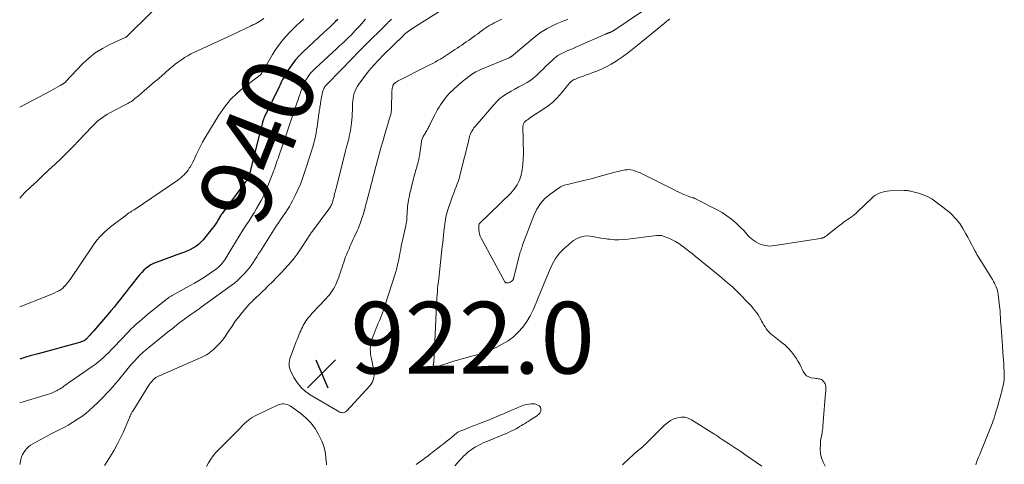
# Model space of a CAD drawing. Units: feet. Extents: x 1905000 to 1910039, y 565000 to 570000.
# Drawn here: x 1905000 to 1905275, y 566133 to 566256 of the extents above; entities that cross this region are included whole.
import ezdxf
from ezdxf.enums import TextEntityAlignment as Align

# ---------------------------------------------------------------- set-up
doc = ezdxf.new("R2010")
doc.units = ezdxf.units.FT
doc.header["$LTSCALE"] = 100
doc.header["$MEASUREMENT"] = 0
for name, color, linetype, lineweight in [('CONTOUR INDEX', 32, 'Continuous', 25), ('CONTOUR INDEX LABEL', 7, 'Continuous', 15), ('CONTOUR INTERMEDIATE', 40, 'Continuous', 15), ('SPOT ELEVATION', 7, 'Continuous', 15)]:
    doc.layers.add(name, color=color, linetype=linetype, lineweight=lineweight)
doc.styles.add('slant', font='romans.shx', dxfattribs={"oblique": 14.999978})

# ---------------------------------------------------------------- blocks, each defined once
blk = doc.blocks.new('SPOT')
at = {"layer": 'SPOT ELEVATION', "lineweight": 25}
for p, q in [((-3.95, -3.95), (3.86, 3.85)), ((-1.67, 3.81), (1.74, -3.97))]:
    blk.add_line(p, q, dxfattribs=at)

msp = doc.modelspace()

# ---------------------------------------------------------------- linework, layer by layer
at = {"layer": 'CONTOUR INDEX', "elevation": 940, "flags": 128}
msp.add_lwpolyline([(1905088.7, 566256.49), (1905088.1, 566255.92), (1905087.29, 566255.16), (1905086.48, 566254.4), (1905085.66, 566253.64), (1905084.85, 566252.88), (1905079.07, 566247.5), (1905077.93, 566246.35), (1905076.86, 566245.15), (1905075.88, 566243.87), (1905074.97, 566242.53), (1905073.63, 566240.39), (1905073.45, 566240.08), (1905073.28, 566239.76), (1905073.12, 566239.44), (1905072.97, 566239.11), (1905072.82, 566238.78), (1905072.68, 566238.45), (1905072.52, 566238.12), (1905072.37, 566237.79), (1905068.37, 566229.6), (1905068.31, 566229.47), (1905068.24, 566229.33), (1905068.18, 566229.19), (1905068.12, 566229.05), (1905068.07, 566228.91), (1905068.02, 566228.76), (1905067.97, 566228.62), (1905067.93, 566228.47), (1905067.76, 566227.9), (1905067.64, 566227.46), (1905067.53, 566227.02), (1905067.41, 566226.59), (1905067.3, 566226.15), (1905064.2, 566213.81), (1905064.1, 566213.47), (1905064, 566213.13), (1905063.87, 566212.8), (1905063.73, 566212.47), (1905063.58, 566212.15), (1905063.41, 566211.84), (1905063.22, 566211.54), (1905063.01, 566211.25), (1905056.46, 566202.46), (1905056.4, 566202.38), (1905056.35, 566202.31), (1905056.29, 566202.23), (1905056.24, 566202.15), (1905056.19, 566202.07), (1905056.14, 566201.99), (1905056.09, 566201.91), (1905056.04, 566201.83), (1905055.38, 566200.71), (1905054.98, 566200.07), (1905054.57, 566199.45), (1905054.14, 566198.85), (1905053.68, 566198.25), (1905051.18, 566195.13), (1905050.55, 566194.44), (1905049.87, 566193.8), (1905049.12, 566193.26), (1905048.32, 566192.77), (1905047.48, 566192.35), (1905046.62, 566191.95), (1905045.75, 566191.59), (1905044.87, 566191.25), (1905038.08, 566188.78), (1905037.32, 566188.46), (1905036.59, 566188.09), (1905035.9, 566187.65), (1905035.24, 566187.16), (1905034.62, 566186.61), (1905034.03, 566186.04), (1905033.47, 566185.42), (1905032.94, 566184.79), (1905031.36, 566182.74), (1905030.52, 566181.68), (1905029.69, 566180.61), (1905028.86, 566179.55), (1905028.02, 566178.49), (1905027.18, 566177.43), (1905026.32, 566176.38), (1905025.46, 566175.34), (1905024.59, 566174.31), (1905021.65, 566170.88), (1905021.13, 566170.28), (1905020.61, 566169.68), (1905020.07, 566169.09), (1905019.53, 566168.5), (1905018.55, 566167.43), (1905018.5, 566167.38), (1905018.45, 566167.33), (1905018.39, 566167.28), (1905018.34, 566167.23), (1905018.28, 566167.19), (1905018.23, 566167.15), (1905018.16, 566167.12), (1905018.1, 566167.08), (1905017.51, 566166.81), (1905017.15, 566166.65), (1905016.79, 566166.5), (1905016.41, 566166.38), (1905016.03, 566166.27), (1905005.19, 566163.36), (1905004.04, 566163.05), (1905002.89, 566162.73), (1905001.75, 566162.4), (1905000.61, 566162.06), (1905000, 566161.88)], dxfattribs=at)
at = {"layer": 'CONTOUR INTERMEDIATE', "flags": 128}
for points, elevation in [([(1905043.15, 566265.01), (1905029.84, 566251.77), (1905029.82, 566251.75), (1905029.8, 566251.73), (1905029.79, 566251.72), (1905029.77, 566251.7), (1905029.69, 566251.63), (1905029.67, 566251.61), (1905029.66, 566251.6), (1905029.64, 566251.59), (1905029.62, 566251.58), (1905029.54, 566251.54), (1905029.52, 566251.53), (1905029.5, 566251.52), (1905029.48, 566251.51), (1905029.46, 566251.5), (1905025.16, 566249.54), (1905023.07, 566248.44), (1905021.09, 566247.2), (1905019.27, 566245.73), (1905017.55, 566244.11), (1905012.91, 566239.21), (1905012.85, 566239.14), (1905012.79, 566239.08), (1905012.73, 566239.02), (1905012.67, 566238.96), (1905012.6, 566238.91), (1905012.53, 566238.85), (1905012.46, 566238.8), (1905012.39, 566238.76), (1905011.26, 566238.1), (1905010.62, 566237.74), (1905009.98, 566237.37), (1905009.33, 566237.02), (1905008.68, 566236.67), (1905000, 566232.1)], 952), ([(1905117.9, 566259.26), (1905109.64, 566254.07), (1905109.57, 566254.02), (1905109.49, 566253.98), (1905109.42, 566253.94), (1905109.35, 566253.89), (1905109.27, 566253.85), (1905109.2, 566253.8), (1905109.13, 566253.76), (1905109.06, 566253.71), (1905108.44, 566253.26), (1905108.06, 566252.98), (1905107.7, 566252.69), (1905107.35, 566252.38), (1905107.01, 566252.07), (1905101.45, 566246.64), (1905100.04, 566245.19), (1905098.68, 566243.71), (1905097.39, 566242.16), (1905096.14, 566240.58), (1905094.6, 566238.52), (1905094.2, 566237.91), (1905093.84, 566237.28), (1905093.55, 566236.62), (1905093.31, 566235.94), (1905093.13, 566235.23), (1905092.99, 566234.52), (1905092.91, 566233.8), (1905092.87, 566233.07), (1905092.87, 566232.84), (1905092.85, 566232), (1905092.82, 566231.15), (1905092.77, 566230.3), (1905092.71, 566229.46), (1905092.57, 566227.69), (1905092.49, 566226.95), (1905092.39, 566226.21), (1905092.26, 566225.47), (1905092.11, 566224.74), (1905091.94, 566223.96), (1905091.86, 566223.62), (1905091.77, 566223.28), (1905091.69, 566222.95), (1905091.59, 566222.61), (1905091.5, 566222.28), (1905091.41, 566221.94), (1905091.32, 566221.61), (1905091.23, 566221.28), (1905091.14, 566220.94), (1905091.06, 566220.61), (1905090.97, 566220.28), (1905090.89, 566219.94), (1905088.34, 566209.82), (1905088.25, 566209.5), (1905088.17, 566209.17), (1905088.09, 566208.84), (1905088.01, 566208.52), (1905087.92, 566208.19), (1905087.84, 566207.87), (1905087.75, 566207.54), (1905087.67, 566207.22), (1905087.58, 566206.9), (1905087.5, 566206.58), (1905087.41, 566206.25), (1905087.33, 566205.93), (1905087.32, 566205.9), (1905087.23, 566205.6), (1905087.13, 566205.3), (1905087.02, 566205.01), (1905086.89, 566204.73), (1905086.75, 566204.45), (1905086.6, 566204.18), (1905086.43, 566203.91), (1905086.25, 566203.66), (1905081.42, 566197.17), (1905081.25, 566196.93), (1905081.08, 566196.69), (1905080.92, 566196.45), (1905080.75, 566196.2), (1905080.59, 566195.96), (1905080.43, 566195.71), (1905080.28, 566195.46), (1905080.12, 566195.21), (1905078.91, 566193.32), (1905078.16, 566192.2), (1905077.38, 566191.1), (1905076.56, 566190.03), (1905075.7, 566188.99), (1905074.81, 566187.97), (1905073.9, 566186.97), (1905072.98, 566185.99), (1905072.04, 566185.01), (1905070.2, 566183.14), (1905069.62, 566182.55), (1905069.03, 566181.97), (1905068.44, 566181.39), (1905067.85, 566180.82), (1905067.26, 566180.25), (1905066.66, 566179.68), (1905066.06, 566179.12), (1905065.46, 566178.56), (1905065.43, 566178.53), (1905064.82, 566177.94), (1905064.22, 566177.34), (1905063.65, 566176.72), (1905063.1, 566176.08), (1905062.09, 566174.88), (1905061.09, 566173.65), (1905060.13, 566172.39), (1905059.22, 566171.08), (1905058.35, 566169.76), (1905057.97, 566169.16), (1905057.28, 566168.14), (1905056.54, 566167.16), (1905055.73, 566166.22), (1905054.88, 566165.33), (1905053.96, 566164.43), (1905053.53, 566164.03), (1905053.07, 566163.66), (1905052.58, 566163.33), (1905052.07, 566163.03), (1905051.54, 566162.75), (1905051.01, 566162.48), (1905050.47, 566162.23), (1905049.93, 566161.99), (1905039.15, 566157.3), (1905038.94, 566157.21), (1905038.74, 566157.12), (1905038.54, 566157.03), (1905038.34, 566156.93), (1905038.14, 566156.83), (1905037.96, 566156.71), (1905037.78, 566156.58), (1905037.62, 566156.43), (1905037.24, 566156.06), (1905036.91, 566155.7), (1905036.59, 566155.34), (1905036.3, 566154.95), (1905036.03, 566154.55), (1905031.53, 566147.38), (1905031.41, 566147.18), (1905031.29, 566146.99), (1905031.18, 566146.79), (1905031.08, 566146.58), (1905031.04, 566146.52), (1905030.96, 566146.35), (1905030.88, 566146.17), (1905030.8, 566146), (1905030.73, 566145.82), (1905030.66, 566145.64), (1905030.59, 566145.46), (1905030.51, 566145.29), (1905030.44, 566145.11), (1905028.82, 566141.39), (1905028.05, 566139.7), (1905027.22, 566138.05), (1905026.32, 566136.44), (1905025.36, 566134.85), (1905023.92, 566132.58), (1905023.63, 566132.16)], 928), ([(1905224.66, 566132.05), (1905224.08, 566133.15), (1905223.64, 566134.29), (1905223.4, 566135.49), (1905223.31, 566136.72), (1905223.32, 566138.02), (1905223.35, 566138.64), (1905223.4, 566139.25), (1905223.5, 566139.86), (1905223.62, 566140.46), (1905223.69, 566140.79), (1905223.78, 566141.23), (1905223.86, 566141.67), (1905223.92, 566142.11), (1905223.97, 566142.55), (1905224.01, 566143), (1905224.04, 566143.44), (1905224.08, 566143.89), (1905224.12, 566144.33), (1905224.79, 566152.4), (1905224.81, 566152.83), (1905224.83, 566153.26), (1905224.83, 566153.69), (1905224.81, 566154.12), (1905224.81, 566154.15), (1905224.75, 566154.55), (1905224.64, 566154.93), (1905224.46, 566155.28), (1905224.23, 566155.61), (1905224.13, 566155.74), (1905223.89, 566155.96), (1905223.64, 566156.14), (1905223.35, 566156.26), (1905223.04, 566156.35), (1905222.71, 566156.4), (1905222.38, 566156.45), (1905222.05, 566156.49), (1905221.72, 566156.54), (1905220.79, 566156.67), (1905220.07, 566156.9), (1905219.45, 566157.24), (1905218.95, 566157.75), (1905218.55, 566158.38), (1905218.42, 566158.7), (1905218.01, 566159.58), (1905217.56, 566160.45), (1905217.07, 566161.29), (1905216.54, 566162.11), (1905216.08, 566162.77), (1905215.25, 566163.86), (1905214.36, 566164.89), (1905213.37, 566165.83), (1905212.32, 566166.71), (1905209.94, 566168.52), (1905209.46, 566168.91), (1905209.02, 566169.34), (1905208.61, 566169.8), (1905208.24, 566170.29), (1905207.9, 566170.81), (1905207.56, 566171.34), (1905207.25, 566171.88), (1905206.95, 566172.42), (1905206.7, 566172.89), (1905206.33, 566173.55), (1905205.94, 566174.19), (1905205.51, 566174.81), (1905205.06, 566175.41), (1905204.58, 566175.99), (1905204.09, 566176.57), (1905203.58, 566177.13), (1905203.06, 566177.68), (1905200.78, 566180.02), (1905199.83, 566180.96), (1905198.87, 566181.88), (1905197.87, 566182.76), (1905196.85, 566183.62), (1905195.82, 566184.47), (1905194.79, 566185.31), (1905193.76, 566186.16), (1905192.73, 566187), (1905188.4, 566190.55), (1905187.52, 566191.26), (1905186.63, 566191.98), (1905185.73, 566192.68), (1905184.83, 566193.38), (1905184.71, 566193.47), (1905183.84, 566194.07), (1905182.95, 566194.63), (1905182, 566195.11), (1905181.03, 566195.53), (1905179.46, 566196.14), (1905179.25, 566196.21), (1905179.04, 566196.27), (1905178.82, 566196.3), (1905178.6, 566196.32), (1905178.38, 566196.32), (1905178.16, 566196.32), (1905177.94, 566196.31), (1905177.73, 566196.28), (1905169.66, 566195.26), (1905168.4, 566195.15), (1905167.14, 566195.1), (1905165.88, 566195.14), (1905164.62, 566195.25), (1905164.05, 566195.32), (1905163.08, 566195.45), (1905162.11, 566195.6), (1905161.15, 566195.77), (1905160.19, 566195.97), (1905159.91, 566196.03), (1905159.1, 566196.15), (1905158.28, 566196.18), (1905157.47, 566196.1), (1905156.66, 566195.94), (1905155.88, 566195.67), (1905155.14, 566195.33), (1905154.44, 566194.89), (1905153.78, 566194.39), (1905151.87, 566192.72), (1905151.19, 566192.07), (1905150.56, 566191.39), (1905149.98, 566190.66), (1905149.45, 566189.89), (1905148.97, 566189.09), (1905148.52, 566188.26), (1905148.11, 566187.42), (1905147.74, 566186.56), (1905146.3, 566183.01), (1905145.56, 566181.19), (1905144.81, 566179.36), (1905144.05, 566177.55), (1905143.28, 566175.73), (1905143.23, 566175.61), (1905142.4, 566173.92), (1905141.44, 566172.3), (1905140.32, 566170.8), (1905139.08, 566169.37), (1905137.69, 566168.1), (1905136.21, 566166.94), (1905134.61, 566165.98), (1905132.92, 566165.13), (1905131.73, 566164.62), (1905130.53, 566164.14), (1905129.31, 566163.68), (1905128.08, 566163.27), (1905126.84, 566162.89), (1905125.33, 566162.46), (1905124.83, 566162.32), (1905124.34, 566162.18), (1905123.84, 566162.05), (1905123.34, 566161.92), (1905122.84, 566161.79), (1905122.35, 566161.65), (1905121.85, 566161.51), (1905121.36, 566161.35), (1905115.67, 566159.54), (1905115.59, 566159.56), (1905115.33, 566160.09), (1905115.33, 566160.17), (1905115.35, 566160.24), (1905115.38, 566160.31), (1905115.41, 566160.38), (1905115.44, 566160.56), (1905115.45, 566160.64), (1905115.46, 566160.73), (1905115.46, 566160.82), (1905115.47, 566160.91), (1905116.38, 566178.81), (1905116.43, 566179.73), (1905116.49, 566180.64), (1905116.58, 566181.55), (1905116.67, 566182.46), (1905116.77, 566183.37), (1905116.87, 566184.28), (1905116.97, 566185.19), (1905117.07, 566186.1), (1905117.88, 566193.25), (1905117.99, 566194.29), (1905118.1, 566195.33), (1905118.21, 566196.37), (1905118.31, 566197.42), (1905118.38, 566198.14), (1905118.46, 566198.82), (1905118.54, 566199.5), (1905118.63, 566200.18), (1905118.73, 566200.85), (1905118.86, 566201.52), (1905119.01, 566202.19), (1905119.19, 566202.84), (1905119.4, 566203.49), (1905120.41, 566206.39), (1905120.72, 566207.26), (1905121.05, 566208.13), (1905121.38, 566208.99), (1905121.73, 566209.85), (1905122.06, 566210.72), (1905122.36, 566211.59), (1905122.63, 566212.47), (1905122.88, 566213.37), (1905125.24, 566222.88), (1905125.3, 566223.1), (1905125.35, 566223.32), (1905125.4, 566223.55), (1905125.45, 566223.77), (1905125.5, 566223.99), (1905125.57, 566224.21), (1905125.65, 566224.42), (1905125.75, 566224.63), (1905125.96, 566225.08), (1905126.19, 566225.5), (1905126.44, 566225.91), (1905126.71, 566226.3), (1905127.01, 566226.67), (1905132.21, 566232.72), (1905133.06, 566233.62), (1905133.96, 566234.45), (1905134.94, 566235.19), (1905135.97, 566235.86), (1905137.04, 566236.49), (1905138.12, 566237.1), (1905139.21, 566237.71), (1905140.29, 566238.3), (1905141.56, 566238.99), (1905142.27, 566239.41), (1905142.95, 566239.88), (1905143.59, 566240.4), (1905144.2, 566240.96), (1905144.79, 566241.54), (1905145.38, 566242.13), (1905145.97, 566242.7), (1905146.57, 566243.28), (1905148.67, 566245.3), (1905149.13, 566245.71), (1905149.62, 566246.1), (1905150.14, 566246.45), (1905150.67, 566246.77), (1905151.23, 566247.06), (1905151.79, 566247.34), (1905152.36, 566247.6), (1905152.93, 566247.85), (1905152.96, 566247.86), (1905153.55, 566248.11), (1905154.15, 566248.36), (1905154.74, 566248.61), (1905155.33, 566248.87), (1905163.42, 566252.42), (1905163.53, 566252.47), (1905163.64, 566252.52), (1905163.75, 566252.56), (1905163.86, 566252.61), (1905163.97, 566252.66), (1905164.09, 566252.7), (1905164.2, 566252.75), (1905164.31, 566252.79), (1905164.43, 566252.84), (1905164.55, 566252.88), (1905164.66, 566252.93), (1905164.78, 566252.97), (1905164.9, 566253.02), (1905165.01, 566253.07), (1905165.12, 566253.12), (1905165.23, 566253.18), (1905165.27, 566253.2), (1905165.39, 566253.27), (1905165.51, 566253.34), (1905165.64, 566253.42), (1905165.76, 566253.49), (1905177.71, 566261.5)], 928), ([(1905068.06, 566256.82), (1905066.6, 566255.81), (1905066.34, 566255.64), (1905066.08, 566255.49), (1905065.8, 566255.34), (1905065.53, 566255.21), (1905065.25, 566255.08), (1905064.97, 566254.96), (1905064.69, 566254.82), (1905064.41, 566254.69), (1905062.61, 566253.82), (1905061.42, 566253.26), (1905060.24, 566252.7), (1905059.05, 566252.14), (1905057.86, 566251.59), (1905048.72, 566247.39), (1905047.78, 566246.93), (1905046.86, 566246.43), (1905045.97, 566245.89), (1905045.1, 566245.31), (1905044.25, 566244.69), (1905043.41, 566244.06), (1905042.59, 566243.4), (1905041.79, 566242.72), (1905039.51, 566240.75), (1905038.35, 566239.74), (1905037.18, 566238.74), (1905036.01, 566237.73), (1905034.84, 566236.73), (1905033.14, 566235.27), (1905032.81, 566235), (1905032.49, 566234.73), (1905032.16, 566234.46), (1905031.83, 566234.2), (1905031.54, 566233.97), (1905031.35, 566233.83), (1905031.16, 566233.7), (1905030.96, 566233.57), (1905030.76, 566233.46), (1905030.47, 566233.3), (1905030.12, 566233.11), (1905029.76, 566232.92), (1905029.41, 566232.73), (1905029.06, 566232.54), (1905025.17, 566230.47), (1905024.47, 566230.08), (1905023.78, 566229.66), (1905023.12, 566229.22), (1905022.46, 566228.76), (1905021.84, 566228.26), (1905021.23, 566227.74), (1905020.65, 566227.19), (1905020.09, 566226.62), (1905016.53, 566222.77), (1905014.91, 566221.08), (1905013.27, 566219.41), (1905011.59, 566217.78), (1905009.89, 566216.17), (1905008.16, 566214.58), (1905006.45, 566212.99), (1905004.75, 566211.4), (1905003.05, 566209.8), (1905001.38, 566208.17), (1905000, 566206.74)], 948), ([(1905079.27, 566256.67), (1905078.25, 566255.76), (1905077.24, 566254.83), (1905076.25, 566253.88), (1905075.29, 566252.91), (1905074.35, 566251.91), (1905074.13, 566251.67), (1905073.13, 566250.51), (1905072.18, 566249.31), (1905071.32, 566248.05), (1905070.51, 566246.75), (1905067.37, 566241.32), (1905067.35, 566241.29), (1905067.28, 566241.2), (1905067.24, 566241.15), (1905067.2, 566241.11), (1905067.16, 566241.07), (1905067.11, 566241.03), (1905062.83, 566237.82), (1905060.76, 566236.07), (1905058.83, 566234.19), (1905057.14, 566232.1), (1905055.59, 566229.87), (1905051.64, 566223.42), (1905051.01, 566222.34), (1905050.41, 566221.24), (1905049.86, 566220.12), (1905049.33, 566218.99), (1905048.95, 566218.12), (1905048.63, 566217.41), (1905048.28, 566216.72), (1905047.9, 566216.04), (1905047.51, 566215.37), (1905047.3, 566215.03), (1905046.97, 566214.55), (1905046.63, 566214.08), (1905046.26, 566213.64), (1905045.87, 566213.21), (1905045.45, 566212.81), (1905045.02, 566212.43), (1905044.57, 566212.07), (1905044.1, 566211.73), (1905032.23, 566203.69), (1905031.9, 566203.47), (1905031.57, 566203.26), (1905031.23, 566203.05), (1905030.89, 566202.84), (1905030.47, 566202.58), (1905030.34, 566202.5), (1905030.22, 566202.42), (1905030.11, 566202.33), (1905029.99, 566202.24), (1905029.9, 566202.16), (1905029.84, 566202.1), (1905029.77, 566202.05), (1905029.71, 566201.99), (1905029.64, 566201.94), (1905029.58, 566201.88), (1905029.51, 566201.83), (1905029.44, 566201.78), (1905029.37, 566201.73), (1905026.07, 566199.3), (1905025.25, 566198.67), (1905024.46, 566198.02), (1905023.71, 566197.33), (1905022.97, 566196.61), (1905022.28, 566195.85), (1905021.61, 566195.08), (1905020.98, 566194.27), (1905020.38, 566193.43), (1905014.04, 566184.09), (1905013.67, 566183.57), (1905013.29, 566183.08), (1905012.89, 566182.6), (1905012.47, 566182.13), (1905012.41, 566182.06), (1905011.99, 566181.67), (1905011.55, 566181.3), (1905011.07, 566180.99), (1905010.56, 566180.72), (1905010.28, 566180.58), (1905009.61, 566180.27), (1905008.94, 566179.97), (1905008.26, 566179.68), (1905007.57, 566179.4), (1905000, 566176.44)], 944), ([(1905103.69, 566256.61), (1905103.39, 566256.33), (1905103.11, 566256.04), (1905102.82, 566255.76), (1905102.66, 566255.59), (1905102.29, 566255.22), (1905101.92, 566254.85), (1905101.55, 566254.48), (1905101.18, 566254.11), (1905097.24, 566250.2), (1905096.2, 566249.17), (1905095.17, 566248.13), (1905094.14, 566247.09), (1905093.12, 566246.04), (1905089.33, 566242.14), (1905088.63, 566241.42), (1905087.92, 566240.7), (1905087.22, 566239.98), (1905086.52, 566239.26), (1905085.51, 566238.23), (1905085.32, 566238.02), (1905085.14, 566237.8), (1905084.99, 566237.56), (1905084.84, 566237.31), (1905084.72, 566237.04), (1905084.62, 566236.78), (1905084.54, 566236.5), (1905084.48, 566236.22), (1905083.94, 566233.25), (1905083.88, 566232.87), (1905083.81, 566232.5), (1905083.75, 566232.12), (1905083.69, 566231.75), (1905083.63, 566231.37), (1905083.57, 566230.99), (1905083.51, 566230.62), (1905083.46, 566230.24), (1905082.94, 566226.62), (1905082.8, 566225.72), (1905082.65, 566224.83), (1905082.47, 566223.94), (1905082.29, 566223.05), (1905082.07, 566222.17), (1905081.85, 566221.29), (1905081.6, 566220.42), (1905081.33, 566219.56), (1905079.48, 566213.86), (1905078.9, 566212.22), (1905078.28, 566210.59), (1905077.58, 566209), (1905076.84, 566207.43), (1905076.1, 566205.95), (1905075.67, 566205.15), (1905075.22, 566204.35), (1905074.74, 566203.58), (1905074.23, 566202.82), (1905073.79, 566202.2), (1905073.49, 566201.76), (1905073.18, 566201.31), (1905072.87, 566200.87), (1905072.56, 566200.43), (1905072.26, 566199.98), (1905071.96, 566199.54), (1905071.66, 566199.09), (1905071.37, 566198.63), (1905067.16, 566191.97), (1905066.65, 566191.16), (1905066.13, 566190.36), (1905065.62, 566189.56), (1905065.1, 566188.76), (1905064.56, 566187.97), (1905064, 566187.21), (1905063.39, 566186.48), (1905062.76, 566185.77), (1905062.45, 566185.44), (1905061.63, 566184.6), (1905060.77, 566183.8), (1905059.87, 566183.05), (1905058.94, 566182.33), (1905050.64, 566176.29), (1905050.06, 566175.87), (1905049.47, 566175.46), (1905048.89, 566175.05), (1905048.29, 566174.65), (1905047.7, 566174.25), (1905047.11, 566173.84), (1905046.53, 566173.43), (1905045.96, 566173), (1905045.7, 566172.81), (1905045.06, 566172.32), (1905044.42, 566171.83), (1905043.78, 566171.33), (1905043.14, 566170.83), (1905042.51, 566170.33), (1905041.88, 566169.83), (1905041.25, 566169.32), (1905040.62, 566168.82), (1905036.11, 566165.22), (1905035.2, 566164.46), (1905034.31, 566163.67), (1905033.46, 566162.84), (1905032.63, 566161.99), (1905031.83, 566161.11), (1905031.04, 566160.22), (1905030.27, 566159.32), (1905029.5, 566158.4), (1905027.56, 566156.03), (1905026.76, 566155.07), (1905025.94, 566154.12), (1905025.1, 566153.19), (1905024.24, 566152.27), (1905023.37, 566151.37), (1905022.5, 566150.47), (1905021.61, 566149.58), (1905020.72, 566148.7), (1905020.52, 566148.52), (1905019.5, 566147.58), (1905018.44, 566146.7), (1905017.32, 566145.88), (1905016.17, 566145.11), (1905013.56, 566143.48), (1905012.86, 566143.06), (1905012.14, 566142.66), (1905011.4, 566142.29), (1905010.66, 566141.94), (1905009.91, 566141.6), (1905009.17, 566141.24), (1905008.44, 566140.87), (1905007.71, 566140.48), (1905003.64, 566138.24), (1905003.04, 566137.86), (1905002.49, 566137.44), (1905001.98, 566136.95), (1905001.52, 566136.42), (1905001.12, 566135.84), (1905000.78, 566135.23), (1905000.53, 566134.58), (1905000.33, 566133.91), (1905000, 566132.45)], 932), ([(1905096.46, 566256.57), (1905095.91, 566255.96), (1905095.34, 566255.32), (1905094.77, 566254.69), (1905094.19, 566254.06), (1905093.61, 566253.43), (1905093.02, 566252.8), (1905092.43, 566252.19), (1905091.82, 566251.59), (1905091.2, 566251), (1905091.12, 566250.92), (1905090.46, 566250.29), (1905089.79, 566249.67), (1905089.12, 566249.04), (1905088.45, 566248.43), (1905082.34, 566242.8), (1905081.67, 566242.13), (1905081.05, 566241.43), (1905080.5, 566240.67), (1905079.98, 566239.89), (1905079.75, 566239.49), (1905079.4, 566238.86), (1905079.09, 566238.22), (1905078.81, 566237.57), (1905078.57, 566236.9), (1905078.34, 566236.22), (1905078.11, 566235.54), (1905077.88, 566234.87), (1905077.64, 566234.19), (1905076.81, 566231.86), (1905076.52, 566231.03), (1905076.24, 566230.19), (1905075.96, 566229.36), (1905075.69, 566228.52), (1905075.42, 566227.68), (1905075.14, 566226.85), (1905074.86, 566226.01), (1905074.58, 566225.18), (1905072.27, 566218.41), (1905072.07, 566217.81), (1905071.86, 566217.22), (1905071.66, 566216.62), (1905071.46, 566216.02), (1905071.25, 566215.42), (1905071.04, 566214.83), (1905070.81, 566214.23), (1905070.59, 566213.64), (1905069.01, 566209.66), (1905068.5, 566208.45), (1905067.96, 566207.26), (1905067.36, 566206.09), (1905066.73, 566204.93), (1905066.06, 566203.8), (1905065.38, 566202.67), (1905064.68, 566201.55), (1905063.97, 566200.44), (1905063.29, 566199.39), (1905062.24, 566197.75), (1905061.21, 566196.11), (1905060.18, 566194.45), (1905059.17, 566192.79), (1905057.48, 566189.99), (1905057.19, 566189.54), (1905056.88, 566189.09), (1905056.55, 566188.67), (1905056.2, 566188.25), (1905055.82, 566187.86), (1905055.43, 566187.49), (1905055.02, 566187.15), (1905054.58, 566186.83), (1905052.84, 566185.63), (1905051.5, 566184.74), (1905050.15, 566183.88), (1905048.78, 566183.06), (1905047.39, 566182.27), (1905042.56, 566179.61), (1905042.39, 566179.52), (1905042.22, 566179.42), (1905042.05, 566179.32), (1905041.89, 566179.21), (1905041.73, 566179.1), (1905041.57, 566178.99), (1905041.41, 566178.87), (1905041.26, 566178.75), (1905036.7, 566175.11), (1905035.86, 566174.44), (1905035.03, 566173.76), (1905034.21, 566173.07), (1905033.39, 566172.37), (1905032.59, 566171.66), (1905031.8, 566170.93), (1905031.04, 566170.18), (1905030.29, 566169.41), (1905026.27, 566165.18), (1905025.56, 566164.45), (1905024.85, 566163.72), (1905024.13, 566163.01), (1905023.4, 566162.31), (1905022.65, 566161.63), (1905021.87, 566160.98), (1905021.07, 566160.36), (1905020.25, 566159.77), (1905014.13, 566155.59), (1905013.7, 566155.3), (1905013.27, 566155), (1905012.85, 566154.69), (1905012.43, 566154.38), (1905012, 566154.08), (1905011.57, 566153.79), (1905011.13, 566153.51), (1905010.68, 566153.25), (1905010.44, 566153.11), (1905009.86, 566152.81), (1905009.27, 566152.53), (1905008.66, 566152.3), (1905008.04, 566152.08), (1905000, 566149.64)], 936), ([(1905134.49, 566256.57), (1905133.77, 566256.26), (1905133.54, 566256.16), (1905132.94, 566255.88), (1905132.34, 566255.58), (1905131.75, 566255.25), (1905131.17, 566254.91), (1905130.61, 566254.56), (1905130.05, 566254.19), (1905129.5, 566253.8), (1905128.96, 566253.41), (1905128.85, 566253.33), (1905128.26, 566252.9), (1905127.67, 566252.46), (1905127.07, 566252.03), (1905126.48, 566251.6), (1905126.43, 566251.57), (1905125.81, 566251.13), (1905125.18, 566250.69), (1905124.55, 566250.25), (1905123.92, 566249.82), (1905123.9, 566249.81), (1905123.28, 566249.38), (1905122.65, 566248.96), (1905122.03, 566248.54), (1905121.4, 566248.12), (1905121.26, 566248.02), (1905120.71, 566247.65), (1905120.15, 566247.28), (1905119.59, 566246.92), (1905119.03, 566246.55), (1905118.47, 566246.19), (1905117.91, 566245.83), (1905117.34, 566245.49), (1905116.76, 566245.15), (1905116.58, 566245.04), (1905115.91, 566244.66), (1905115.23, 566244.29), (1905114.55, 566243.93), (1905113.86, 566243.57), (1905105.52, 566239.38), (1905105.34, 566239.29), (1905105.16, 566239.18), (1905104.98, 566239.07), (1905104.81, 566238.96), (1905104.69, 566238.87), (1905104.59, 566238.79), (1905104.49, 566238.7), (1905104.4, 566238.61), (1905104.32, 566238.51), (1905104.25, 566238.4), (1905104.18, 566238.28), (1905104.14, 566238.16), (1905104.1, 566238.04), (1905103.99, 566237.63), (1905103.92, 566237.3), (1905103.86, 566236.97), (1905103.82, 566236.63), (1905103.8, 566236.29), (1905103.67, 566231.89), (1905103.67, 566231.73), (1905103.66, 566231.58), (1905103.66, 566231.42), (1905103.66, 566231.27), (1905103.66, 566231.11), (1905103.65, 566230.95), (1905103.63, 566230.8), (1905103.61, 566230.65), (1905103.58, 566230.49), (1905103.54, 566230.25), (1905103.49, 566230.02), (1905103.43, 566229.79), (1905103.37, 566229.56), (1905101.68, 566223.94), (1905101.43, 566223.08), (1905101.17, 566222.21), (1905100.92, 566221.34), (1905100.67, 566220.47), (1905100.66, 566220.46), (1905100.42, 566219.6), (1905100.18, 566218.73), (1905099.95, 566217.87), (1905099.72, 566217), (1905099.7, 566216.95), (1905099.49, 566216.11), (1905099.27, 566215.27), (1905099.05, 566214.43), (1905098.83, 566213.59), (1905098.62, 566212.75), (1905098.4, 566211.91), (1905098.18, 566211.06), (1905097.97, 566210.22), (1905097.95, 566210.16), (1905097.72, 566209.29), (1905097.5, 566208.43), (1905097.27, 566207.57), (1905097.05, 566206.71), (1905096.82, 566205.84), (1905096.59, 566204.98), (1905096.36, 566204.13), (1905096.14, 566203.27), (1905096.12, 566203.21), (1905095.89, 566202.39), (1905095.64, 566201.57), (1905095.38, 566200.77), (1905095.09, 566199.96), (1905094.98, 566199.66), (1905094.73, 566199.02), (1905094.47, 566198.38), (1905094.19, 566197.75), (1905093.9, 566197.13), (1905093.6, 566196.51), (1905093.31, 566195.89), (1905093.02, 566195.26), (1905092.74, 566194.63), (1905092.35, 566193.76), (1905092.1, 566193.2), (1905091.85, 566192.63), (1905091.61, 566192.06), (1905091.37, 566191.49), (1905091.14, 566190.91), (1905090.91, 566190.34), (1905090.7, 566189.76), (1905090.49, 566189.18), (1905090.37, 566188.84), (1905090.13, 566188.15), (1905089.9, 566187.46), (1905089.67, 566186.77), (1905089.45, 566186.08), (1905089.44, 566186.06), (1905089.22, 566185.38), (1905088.98, 566184.7), (1905088.73, 566184.02), (1905088.46, 566183.35), (1905088.43, 566183.28), (1905088.16, 566182.66), (1905087.86, 566182.05), (1905087.53, 566181.46), (1905087.17, 566180.88), (1905086.78, 566180.33), (1905086.38, 566179.79), (1905085.94, 566179.27), (1905085.49, 566178.76), (1905081.61, 566174.66), (1905081.19, 566174.2), (1905080.79, 566173.73), (1905080.4, 566173.25), (1905080.03, 566172.75), (1905079.94, 566172.63), (1905079.64, 566172.18), (1905079.35, 566171.72), (1905079.09, 566171.25), (1905078.85, 566170.76), (1905078.62, 566170.27), (1905078.4, 566169.78), (1905078.18, 566169.28), (1905077.97, 566168.79), (1905077.76, 566168.29), (1905077.55, 566167.79), (1905077.35, 566167.29), (1905077.15, 566166.78), (1905075.69, 566163), (1905075.52, 566162.5), (1905075.36, 566161.99), (1905075.24, 566161.47), (1905075.15, 566160.94), (1905075.12, 566160.41), (1905075.15, 566159.9), (1905075.27, 566159.4), (1905075.46, 566158.91), (1905076.5, 566156.76), (1905077.37, 566155.31), (1905078.39, 566154), (1905079.63, 566152.88), (1905081.01, 566151.91), (1905089.31, 566147.1), (1905089.54, 566147), (1905089.77, 566146.93), (1905090.01, 566146.9), (1905090.26, 566146.91), (1905090.5, 566146.97), (1905090.72, 566147.05), (1905090.92, 566147.18), (1905091.11, 566147.34), (1905097.74, 566154.54), (1905098.11, 566155.02), (1905098.41, 566155.54), (1905098.62, 566156.1), (1905098.77, 566156.69), (1905098.83, 566157.3), (1905098.84, 566157.92), (1905098.79, 566158.53), (1905098.7, 566159.14), (1905098, 566162.43), (1905097.88, 566163.17), (1905097.81, 566163.91), (1905097.8, 566164.65), (1905097.84, 566165.4), (1905097.94, 566166.14), (1905098.09, 566166.87), (1905098.3, 566167.59), (1905098.55, 566168.29), (1905098.56, 566168.31), (1905098.86, 566169.02), (1905099.15, 566169.73), (1905099.44, 566170.44), (1905099.74, 566171.15), (1905100.03, 566171.86), (1905100.32, 566172.58), (1905100.6, 566173.29), (1905100.88, 566174.01), (1905100.89, 566174.04), (1905101.17, 566174.77), (1905101.44, 566175.5), (1905101.69, 566176.24), (1905101.94, 566176.99), (1905104.71, 566185.59), (1905104.84, 566186.01), (1905104.96, 566186.43), (1905105.08, 566186.85), (1905105.19, 566187.27), (1905105.29, 566187.7), (1905105.39, 566188.12), (1905105.49, 566188.55), (1905105.58, 566188.97), (1905105.61, 566189.13), (1905105.72, 566189.64), (1905105.82, 566190.14), (1905105.92, 566190.65), (1905106.01, 566191.16), (1905106.12, 566191.74), (1905106.28, 566192.54), (1905106.44, 566193.34), (1905106.6, 566194.14), (1905106.78, 566194.93), (1905107.52, 566198.28), (1905107.57, 566198.52), (1905107.63, 566198.76), (1905107.68, 566199), (1905107.74, 566199.24), (1905107.8, 566199.49), (1905107.84, 566199.73), (1905107.89, 566199.97), (1905107.92, 566200.22), (1905107.92, 566200.24), (1905107.96, 566200.49), (1905107.98, 566200.75), (1905108, 566201.01), (1905108.02, 566201.26), (1905108.17, 566204), (1905108.19, 566204.29), (1905108.21, 566204.58), (1905108.24, 566204.86), (1905108.27, 566205.15), (1905108.31, 566205.44), (1905108.35, 566205.72), (1905108.4, 566206.01), (1905108.46, 566206.29), (1905108.68, 566207.39), (1905108.86, 566208.22), (1905109.05, 566209.05), (1905109.25, 566209.88), (1905109.46, 566210.7), (1905110.12, 566213.22), (1905110.27, 566213.76), (1905110.42, 566214.3), (1905110.58, 566214.84), (1905110.74, 566215.37), (1905110.87, 566215.78), (1905110.97, 566216.11), (1905111.06, 566216.44), (1905111.14, 566216.78), (1905111.22, 566217.12), (1905111.29, 566217.46), (1905111.36, 566217.8), (1905111.41, 566218.15), (1905111.47, 566218.49), (1905112.05, 566222.45), (1905112.1, 566222.71), (1905112.16, 566222.97), (1905112.24, 566223.22), (1905112.34, 566223.46), (1905112.45, 566223.71), (1905112.57, 566223.94), (1905112.7, 566224.17), (1905112.84, 566224.4), (1905112.89, 566224.48), (1905113.06, 566224.74), (1905113.22, 566225), (1905113.38, 566225.27), (1905113.54, 566225.54), (1905113.57, 566225.6), (1905113.74, 566225.91), (1905113.9, 566226.21), (1905114.06, 566226.52), (1905114.22, 566226.82), (1905115.45, 566229.27), (1905115.82, 566229.98), (1905116.19, 566230.68), (1905116.58, 566231.38), (1905116.98, 566232.07), (1905117.01, 566232.12), (1905117.41, 566232.77), (1905117.83, 566233.41), (1905118.27, 566234.04), (1905118.73, 566234.65), (1905118.76, 566234.68), (1905119.24, 566235.26), (1905119.73, 566235.82), (1905120.26, 566236.35), (1905120.8, 566236.86), (1905121.36, 566237.36), (1905121.92, 566237.86), (1905122.48, 566238.35), (1905123.05, 566238.84), (1905123.11, 566238.89), (1905123.71, 566239.4), (1905124.32, 566239.9), (1905124.94, 566240.38), (1905125.58, 566240.84), (1905125.75, 566240.96), (1905126.49, 566241.45), (1905127.25, 566241.91), (1905128.04, 566242.31), (1905128.85, 566242.68), (1905136.48, 566245.87), (1905136.62, 566245.93), (1905136.76, 566246), (1905136.9, 566246.06), (1905137.04, 566246.13), (1905137.15, 566246.19), (1905137.23, 566246.24), (1905137.31, 566246.29), (1905137.38, 566246.34), (1905137.46, 566246.4), (1905137.53, 566246.46), (1905137.6, 566246.53), (1905137.67, 566246.59), (1905137.74, 566246.65), (1905143.62, 566251.6), (1905144.45, 566252.26), (1905145.29, 566252.87), (1905146.17, 566253.44), (1905147.08, 566253.97), (1905148.01, 566254.46), (1905148.95, 566254.93), (1905149.91, 566255.36), (1905150.88, 566255.77), (1905151.73, 566256.11), (1905152.33, 566256.34), (1905152.92, 566256.58)], 924), ([(1905266.67, 566132.36), (1905266.91, 566133.1), (1905267.18, 566133.83), (1905267.46, 566134.56), (1905267.76, 566135.27), (1905268.06, 566136), (1905268.36, 566136.72), (1905268.65, 566137.44), (1905271.04, 566143.44), (1905271.3, 566144.1), (1905271.54, 566144.77), (1905271.77, 566145.44), (1905271.99, 566146.11), (1905272.2, 566146.78), (1905272.4, 566147.46), (1905272.6, 566148.14), (1905272.79, 566148.82), (1905274.11, 566153.62), (1905274.26, 566154.23), (1905274.39, 566154.85), (1905274.49, 566155.47), (1905274.56, 566156.1), (1905274.6, 566156.73), (1905274.63, 566157.37), (1905274.62, 566158), (1905274.59, 566158.63), (1905274.53, 566159.47), (1905274.45, 566160.52), (1905274.38, 566161.57), (1905274.31, 566162.63), (1905274.25, 566163.68), (1905274.13, 566165.59), (1905274.04, 566166.88), (1905273.95, 566168.16), (1905273.86, 566169.44), (1905273.75, 566170.73), (1905273.61, 566172.44), (1905273.58, 566172.86), (1905273.55, 566173.29), (1905273.53, 566173.72), (1905273.51, 566174.15), (1905273.49, 566174.58), (1905273.47, 566175.01), (1905273.43, 566175.44), (1905273.39, 566175.86), (1905272.94, 566179.9), (1905272.85, 566180.45), (1905272.73, 566180.99), (1905272.56, 566181.52), (1905272.36, 566182.04), (1905272.12, 566182.54), (1905271.87, 566183.04), (1905271.6, 566183.53), (1905271.31, 566184.01), (1905267.58, 566190.01), (1905267.29, 566190.49), (1905267.01, 566190.97), (1905266.74, 566191.46), (1905266.48, 566191.95), (1905265.98, 566192.92), (1905265.48, 566193.9), (1905264.96, 566194.88), (1905264.43, 566195.85), (1905263.89, 566196.81), (1905263.1, 566198.23), (1905262.81, 566198.7), (1905262.52, 566199.17), (1905262.19, 566199.62), (1905261.86, 566200.05), (1905261.36, 566200.66), (1905260.75, 566201.37), (1905260.1, 566202.05), (1905259.4, 566202.69), (1905258.68, 566203.29), (1905255.54, 566205.72), (1905254.41, 566206.49), (1905253.23, 566207.16), (1905251.98, 566207.68), (1905250.67, 566208.1), (1905248.43, 566208.68), (1905248.21, 566208.73), (1905247.99, 566208.77), (1905247.77, 566208.79), (1905247.55, 566208.81), (1905247.32, 566208.81), (1905247.1, 566208.82), (1905246.87, 566208.81), (1905246.65, 566208.81), (1905242.69, 566208.73), (1905241.99, 566208.68), (1905241.31, 566208.58), (1905240.63, 566208.41), (1905239.97, 566208.18), (1905239.34, 566207.89), (1905238.74, 566207.55), (1905238.18, 566207.14), (1905237.64, 566206.69), (1905233.66, 566202.87), (1905233.39, 566202.62), (1905233.12, 566202.38), (1905232.84, 566202.15), (1905232.55, 566201.92), (1905232.25, 566201.7), (1905231.96, 566201.49), (1905231.66, 566201.27), (1905231.36, 566201.06), (1905230.88, 566200.74), (1905230.35, 566200.36), (1905229.82, 566199.98), (1905229.3, 566199.58), (1905228.78, 566199.18), (1905225.2, 566196.37), (1905225.03, 566196.23), (1905224.85, 566196.11), (1905224.66, 566195.99), (1905224.47, 566195.88), (1905224.38, 566195.83), (1905224.13, 566195.71), (1905223.88, 566195.61), (1905223.62, 566195.54), (1905223.36, 566195.48), (1905210.61, 566193.48), (1905209.92, 566193.41), (1905209.24, 566193.38), (1905208.56, 566193.43), (1905207.88, 566193.52), (1905207.21, 566193.69), (1905206.57, 566193.91), (1905205.95, 566194.2), (1905205.36, 566194.54), (1905204.44, 566195.14), (1905203.98, 566195.48), (1905203.55, 566195.84), (1905203.15, 566196.25), (1905202.79, 566196.69), (1905202.43, 566197.14), (1905202.06, 566197.57), (1905201.66, 566197.99), (1905201.25, 566198.39), (1905199.74, 566199.81), (1905198.52, 566200.85), (1905197.26, 566201.82), (1905195.91, 566202.68), (1905194.51, 566203.47), (1905188.33, 566206.62), (1905188.27, 566206.65), (1905188.21, 566206.68), (1905188.15, 566206.7), (1905188.09, 566206.72), (1905188.03, 566206.74), (1905187.97, 566206.76), (1905187.91, 566206.78), (1905187.84, 566206.8), (1905187.46, 566206.92), (1905187.21, 566207), (1905186.96, 566207.08), (1905186.71, 566207.17), (1905186.46, 566207.27), (1905185.53, 566207.65), (1905184.82, 566207.95), (1905184.12, 566208.26), (1905183.42, 566208.58), (1905182.73, 566208.92), (1905173.03, 566213.73), (1905172.53, 566213.96), (1905172.03, 566214.17), (1905171.52, 566214.34), (1905171, 566214.5), (1905170.47, 566214.61), (1905169.94, 566214.66), (1905169.41, 566214.65), (1905168.87, 566214.59), (1905168.75, 566214.57), (1905168.16, 566214.46), (1905167.57, 566214.34), (1905166.98, 566214.19), (1905166.39, 566214.04), (1905164.28, 566213.45), (1905162.64, 566213), (1905161, 566212.56), (1905159.35, 566212.14), (1905157.69, 566211.73), (1905153.54, 566210.73), (1905153.14, 566210.63), (1905152.75, 566210.53), (1905152.36, 566210.43), (1905151.96, 566210.32), (1905151.58, 566210.19), (1905151.21, 566210.04), (1905150.86, 566209.85), (1905150.51, 566209.63), (1905147.97, 566207.84), (1905146.51, 566206.6), (1905145.23, 566205.22), (1905144.22, 566203.63), (1905143.38, 566201.9), (1905140.38, 566193.88), (1905140.25, 566193.51), (1905140.11, 566193.14), (1905139.98, 566192.77), (1905139.86, 566192.4), (1905139.74, 566192.02), (1905139.62, 566191.65), (1905139.51, 566191.27), (1905139.41, 566190.89), (1905137.82, 566184.65), (1905137.79, 566184.55), (1905137.77, 566184.46), (1905137.74, 566184.36), (1905137.72, 566184.26), (1905137.71, 566184.22), (1905137.68, 566184.14), (1905137.66, 566184.06), (1905137.62, 566183.98), (1905137.58, 566183.91), (1905137.54, 566183.84), (1905137.49, 566183.78), (1905137.42, 566183.72), (1905137.36, 566183.68), (1905136.78, 566183.33), (1905136.58, 566183.24), (1905136.37, 566183.15), (1905136.16, 566183.1), (1905135.94, 566183.07), (1905135.73, 566183.09), (1905135.55, 566183.15), (1905135.4, 566183.27), (1905135.27, 566183.43), (1905128.69, 566195.55), (1905128.44, 566196.1), (1905128.25, 566196.67), (1905128.14, 566197.27), (1905128.09, 566197.87), (1905128.08, 566199.06), (1905128.08, 566199.09), (1905128.08, 566199.11), (1905128.08, 566199.14), (1905128.09, 566199.16), (1905128.1, 566199.28), (1905128.1, 566199.29), (1905128.1, 566199.31), (1905128.1, 566199.33), (1905128.11, 566199.34), (1905128.12, 566199.41), (1905128.12, 566199.42), (1905128.12, 566199.44), (1905128.19, 566199.56), (1905128.22, 566199.62), (1905128.26, 566199.68), (1905128.3, 566199.73), (1905128.35, 566199.78), (1905133.95, 566205.14), (1905134, 566205.19), (1905134.04, 566205.22), (1905134.09, 566205.26), (1905134.13, 566205.3), (1905134.18, 566205.34), (1905134.23, 566205.37), (1905134.27, 566205.41), (1905134.32, 566205.46), (1905137.01, 566208.12), (1905137.96, 566209.24), (1905138.78, 566210.44), (1905139.38, 566211.75), (1905139.85, 566213.15), (1905140.15, 566214.61), (1905140.37, 566216.09), (1905140.47, 566217.57), (1905140.5, 566219.07), (1905140.36, 566226.7), (1905140.4, 566227.1), (1905140.51, 566227.46), (1905140.71, 566227.78), (1905140.98, 566228.07), (1905141.3, 566228.33), (1905141.63, 566228.59), (1905141.97, 566228.83), (1905142.31, 566229.06), (1905146.18, 566231.57), (1905147.42, 566232.46), (1905148.6, 566233.42), (1905149.7, 566234.49), (1905150.73, 566235.62), (1905152.11, 566237.29), (1905152.4, 566237.64), (1905152.7, 566237.99), (1905153, 566238.34), (1905153.3, 566238.68), (1905153.64, 566239.07), (1905153.78, 566239.21), (1905153.93, 566239.34), (1905154.09, 566239.46), (1905154.26, 566239.56), (1905154.44, 566239.66), (1905154.62, 566239.75), (1905154.81, 566239.83), (1905154.99, 566239.91), (1905155.19, 566239.99), (1905155.39, 566240.07), (1905155.58, 566240.14), (1905155.77, 566240.22), (1905157.17, 566240.72), (1905158.06, 566241.05), (1905158.95, 566241.38), (1905159.83, 566241.72), (1905160.72, 566242.06), (1905161.41, 566242.32), (1905162.61, 566242.84), (1905163.8, 566243.4), (1905164.94, 566244.04), (1905166.05, 566244.74), (1905166.71, 566245.18), (1905168.12, 566246.15), (1905169.51, 566247.15), (1905170.87, 566248.19), (1905172.21, 566249.26), (1905179.71, 566255.42), (1905180.52, 566256.07), (1905181.33, 566256.71)], 932), ([(1905085.62, 566132.38), (1905085.56, 566132.85), (1905085.5, 566133.33), (1905085.26, 566135.47), (1905085.11, 566136.37), (1905084.9, 566137.25), (1905084.61, 566138.1), (1905084.26, 566138.94), (1905083.34, 566140.84), (1905082.37, 566142.52), (1905081.25, 566144.07), (1905079.9, 566145.44), (1905078.41, 566146.68), (1905075.44, 566148.79), (1905075.04, 566149.03), (1905074.62, 566149.22), (1905074.18, 566149.33), (1905073.72, 566149.4), (1905073.26, 566149.39), (1905072.8, 566149.34), (1905072.36, 566149.22), (1905071.92, 566149.05), (1905066.06, 566146.25), (1905065.46, 566145.94), (1905064.88, 566145.61), (1905064.32, 566145.23), (1905063.78, 566144.83), (1905063.27, 566144.4), (1905062.76, 566143.96), (1905062.28, 566143.49), (1905061.81, 566143.01), (1905061.65, 566142.82), (1905061.1, 566142.24), (1905060.55, 566141.67), (1905059.99, 566141.1), (1905059.43, 566140.53), (1905055.52, 566136.68), (1905054.71, 566135.81), (1905053.95, 566134.91), (1905053.27, 566133.95), (1905052.64, 566132.95), (1905052.11, 566131.89)], 924), ([(1905121.36, 566132.11), (1905122.82, 566133.74), (1905123.3, 566134.26), (1905123.8, 566134.77), (1905124.31, 566135.26), (1905124.84, 566135.74), (1905125.39, 566136.18), (1905125.95, 566136.61), (1905126.54, 566137.01), (1905127.14, 566137.38), (1905127.25, 566137.44), (1905127.92, 566137.81), (1905128.59, 566138.17), (1905129.28, 566138.5), (1905129.98, 566138.81), (1905130.04, 566138.84), (1905130.72, 566139.12), (1905131.39, 566139.39), (1905132.07, 566139.65), (1905132.75, 566139.91), (1905133.44, 566140.17), (1905134.11, 566140.43), (1905134.79, 566140.71), (1905135.46, 566141), (1905135.59, 566141.05), (1905136.31, 566141.38), (1905137.03, 566141.73), (1905137.74, 566142.09), (1905138.45, 566142.47), (1905138.93, 566142.74), (1905139.44, 566143.04), (1905139.95, 566143.33), (1905140.46, 566143.64), (1905140.97, 566143.94), (1905141.47, 566144.26), (1905141.97, 566144.58), (1905142.47, 566144.9), (1905142.96, 566145.23), (1905144.38, 566146.17), (1905144.56, 566146.31), (1905144.74, 566146.45), (1905144.9, 566146.61), (1905145.06, 566146.78), (1905145.18, 566146.97), (1905145.28, 566147.17), (1905145.34, 566147.38), (1905145.38, 566147.6), (1905145.39, 566147.81), (1905145.35, 566148.11), (1905145.26, 566148.39), (1905145.08, 566148.63), (1905144.85, 566148.83), (1905144.55, 566149.02), (1905144.1, 566149.24), (1905143.64, 566149.38), (1905143.16, 566149.43), (1905142.67, 566149.4), (1905141.4, 566149.19), (1905140.95, 566149.1), (1905140.5, 566148.98), (1905140.07, 566148.83), (1905139.64, 566148.66), (1905139.22, 566148.47), (1905138.8, 566148.28), (1905138.38, 566148.1), (1905137.95, 566147.91), (1905137.22, 566147.59), (1905136.46, 566147.26), (1905135.71, 566146.94), (1905134.95, 566146.62), (1905134.19, 566146.3), (1905134.14, 566146.28), (1905133.4, 566145.97), (1905132.67, 566145.67), (1905131.93, 566145.37), (1905131.19, 566145.07), (1905130.45, 566144.77), (1905129.71, 566144.48), (1905128.97, 566144.18), (1905128.23, 566143.89), (1905127.74, 566143.7), (1905126.88, 566143.36), (1905126.02, 566143.03), (1905125.16, 566142.69), (1905124.3, 566142.36), (1905123.01, 566141.87), (1905122.8, 566141.78), (1905122.59, 566141.68), (1905122.38, 566141.58), (1905122.18, 566141.46), (1905121.98, 566141.34), (1905121.79, 566141.2), (1905121.61, 566141.06), (1905121.43, 566140.91), (1905121.08, 566140.58), (1905120.72, 566140.26), (1905120.37, 566139.95), (1905120, 566139.64), (1905119.63, 566139.34), (1905119.26, 566139.05), (1905118.7, 566138.61), (1905118.14, 566138.18), (1905117.58, 566137.75), (1905117.01, 566137.32), (1905116.65, 566137.05), (1905116.24, 566136.74), (1905115.83, 566136.43), (1905115.43, 566136.11), (1905115.02, 566135.79), (1905114.62, 566135.47), (1905114.22, 566135.15), (1905113.81, 566134.84), (1905113.4, 566134.52), (1905113.38, 566134.51), (1905112.98, 566134.21), (1905112.58, 566133.91), (1905112.18, 566133.62), (1905111.78, 566133.32), (1905111.37, 566133.03), (1905110.97, 566132.74), (1905110.57, 566132.44)], 924), ([(1905168.16, 566132.39), (1905170.12, 566134.24), (1905170.39, 566134.49), (1905170.65, 566134.74), (1905170.92, 566134.99), (1905171.18, 566135.24), (1905171.43, 566135.47), (1905171.57, 566135.6), (1905171.72, 566135.73), (1905171.86, 566135.86), (1905172.01, 566135.99), (1905172.16, 566136.12), (1905172.31, 566136.24), (1905172.46, 566136.37), (1905172.62, 566136.49), (1905173.04, 566136.84), (1905173.41, 566137.14), (1905173.76, 566137.45), (1905174.11, 566137.77), (1905174.45, 566138.1), (1905179.85, 566143.45), (1905180.66, 566144.14), (1905181.52, 566144.73), (1905182.47, 566145.18), (1905183.47, 566145.53), (1905184.5, 566145.66), (1905185.5, 566145.64), (1905186.46, 566145.37), (1905187.4, 566144.94), (1905193.63, 566141.06), (1905193.93, 566140.87), (1905194.22, 566140.67), (1905194.5, 566140.47), (1905194.78, 566140.26), (1905195.05, 566140.04), (1905195.33, 566139.84), (1905195.62, 566139.64), (1905195.91, 566139.45), (1905197.66, 566138.35), (1905198.82, 566137.61), (1905199.97, 566136.86), (1905201.12, 566136.09), (1905202.25, 566135.31), (1905206.97, 566132.02)], 928)]:
    msp.add_lwpolyline(points, dxfattribs=dict(at, elevation=elevation))

# ---------------------------------------------------------------- block references
at = {"layer": 'SPOT ELEVATION'}
msp.add_blockref('SPOT', (1905084.25, 566157.83, 922.02), dxfattribs=at)

# ---------------------------------------------------------------- texts
at = {"layer": 'CONTOUR INDEX LABEL', "style": 'slant', "oblique": 15}
msp.add_text('940', height=20, rotation=68.4814, dxfattribs=at).set_placement((1905066.41, 566222.74, 940), align=Align.MIDDLE_CENTER)
at = {"layer": 'SPOT ELEVATION', "style": 'slant', "oblique": 15}
msp.add_text('922.0', height=20, dxfattribs=at).set_placement((1905092.25, 566157.83, 922.02))

doc.saveas('drawing.dxf')
